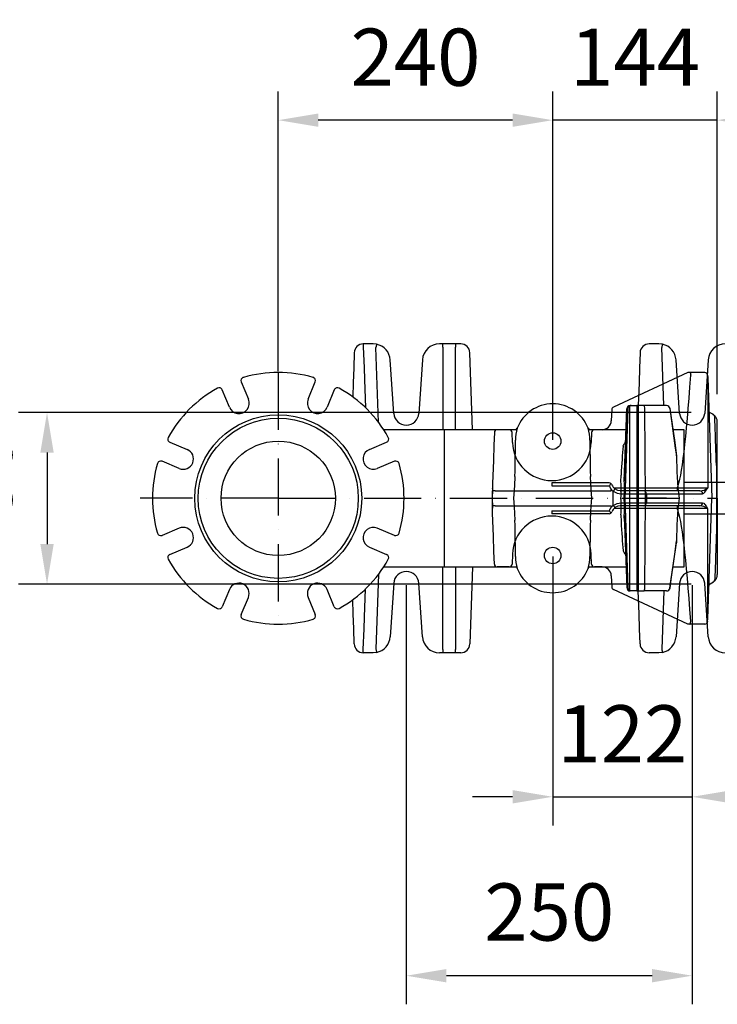
# Model space of a CAD drawing. Extents: x 0 to 9200, y 0 to 5940.
# Drawn here: x 2279 to 2889, y 692 to 1553 of the extents above; entities that cross this region are included whole.
import ezdxf

# ---------------------------------------------------------------- set-up
doc = ezdxf.new("R2010")
doc.units = 0
doc.header["$LTSCALE"] = 5
doc.linetypes.add('GEN3A', pattern=[3.1, 2.5, -0.6])
doc.linetypes.add('GEN7', pattern=[15, 10, -2.5, 0, -2.5])
doc.layers.get('0').update_dxf_attribs({"linetype": 'CONTINUOUS'})
doc.layers.get('DEFPOINTS').update_dxf_attribs({"linetype": 'CONTINUOUS'})
for name, color, linetype in [('3A', 6, 'GEN3A'), ('6', 2, 'CONTINUOUS'), ('7', 4, 'GEN7'), ('8', 1, 'CONTINUOUS')]:
    doc.layers.add(name, color=color, linetype=linetype)
doc.styles.add('ISO', font='GENISO.SHX')
doc.dimstyles.new('GEN-ISO', dxfattribs={"dimtxt": 50, "dimasz": 50, "dimexe": 40, "dimexo": 1, "dimgap": 30, "dimtad": 0, "dimtih": 1, "dimtoh": 1, "dimdec": 1, "dimtxsty": 'ISO', "dimcen": 2, "dimclrd": 256, "dimclre": 256, "dimclrt": 2, "dimazin": 3, "dimtp": 0.1, "dimtm": 0.1, "dimtfac": 0.05, "dimtdec": 1, "dimtix": 1, "dimtmove": 0, "dimatfit": 3, "dimtolj": 1})

# ---------------------------------------------------------------- blocks, each defined once
blk = doc.blocks.new('*D43')
at = {"layer": '6', "color": 3}
for p, q in [((2745.28, 1083.75), (2745.28, 848.82)), ((2867.28, 1058.75), (2867.28, 848.82)), ((2710.28, 873.82), (2675.28, 873.82)), ((2745.28, 873.82), (2867.28, 873.82)), ((2902.28, 873.82), (2937.28, 873.82))]:
    blk.add_line(p, q, dxfattribs=at)
for points in [[(2710.28, 879.66), (2710.28, 867.99), (2745.28, 873.82)], [(2902.28, 879.66), (2902.28, 867.99), (2867.28, 873.82)]]:
    blk.add_solid(points, dxfattribs=at)
at = {"layer": 'DEFPOINTS', "color": 0}
for p in [(2745.28, 1084.75), (2867.28, 1059.75), (2867.28, 873.82)]:
    blk.add_point(p, dxfattribs=at)
at = {"layer": '6', "color": 2, "insert": (2806.28, 928.82), "char_height": 50, "attachment_point": 5, "style": 'ISO'}
blk.add_mtext('\\A1;122', dxfattribs=at)
blk = doc.blocks.new('*D44')
at = {"layer": '6', "color": 3}
for p, q in [((2866.28, 1209.75), (2278.04, 1209.75)), ((2303.04, 1174.75), (2303.04, 1094.75)), ((2866.28, 1059.75), (2278.04, 1059.75))]:
    blk.add_line(p, q, dxfattribs=at)
for points in [[(2297.2, 1174.75), (2308.87, 1174.75), (2303.04, 1209.75)], [(2297.2, 1094.75), (2308.87, 1094.75), (2303.04, 1059.75)]]:
    blk.add_solid(points, dxfattribs=at)
at = {"layer": 'DEFPOINTS', "color": 0}
for p in [(2867.28, 1209.75), (2303.04, 1059.75), (2867.28, 1059.75)]:
    blk.add_point(p, dxfattribs=at)
at = {"layer": '6', "color": 2, "insert": (2247.35, 1134.75), "char_height": 50, "attachment_point": 5, "rotation": 90, "style": 'ISO'}
blk.add_mtext('\\A1;150', dxfattribs=at)
blk = doc.blocks.new('A$C6F251951')
at = {"color": 6, "linetype": 'CONTINUOUS'}
for p, q in [((170.84, 220), (105.81, 189.68)), ((172.81, 220), (170.84, 220)), ((170.84, 220), (170.84, 220)), ((185.74, 220), (172.81, 220)), ((173.45, 217.59), (173.45, 217.5)), ((188.25, 217.5), (188.24, 217.59)), ((188.25, 217.5), (188.31, 215.62)), ((188.31, 215.62), (192, 110)), ((188.31, 215.62), (188.31, 119)), ((104.37, 187.5), (104.02, 177.75)), ((193.3, 183.14), (190.6, 184.7)), ((104.03, 177.74), (104.02, 177.75)), ((1.79, 167.59), (1.78, 167.44)), ((1.79, 167.59), (1.79, 167.59)), ((14.72, 170), (4.28, 170)), ((17.52, 158.8), (17.21, 167.59)), ((86.79, 167.59), (86.48, 158.8)), ((95.95, 170), (89.28, 170)), ((196, 138.64), (196, 110)), ((102.22, 123.5), (52, 123.5)), ((0, 118.08), (0, 114)), ((0, 103.5), (0, 116.5)), ((2.5, 116.5), (0, 116.5)), ((2.5, 116.5), (103.94, 116.5)), ((103.94, 116.5), (103.99, 117.86)), ((105.74, 103.84), (105.74, 116.16)), ((161.6, 118.91), (106.4, 118.91)), ((132.31, 116.5), (112.12, 116.5)), ((112.7, 114), (134.72, 114)), ((181.41, 116.5), (132.31, 116.5)), ((134.72, 114), (134.72, 106)), ((134.72, 114), (183.83, 114)), ((188.31, 119), (161.62, 119)), ((181.59, 116.52), (181.41, 116.5)), ((0, 106), (0, 101.92)), ((2.5, 103.5), (0, 103.5)), ((2.5, 103.5), (103.94, 103.5)), ((103.94, 103.5), (103.99, 102.14)), ((132.31, 103.5), (112.12, 103.5)), ((112.7, 106), (134.72, 106)), ((181.41, 103.5), (132.31, 103.5)), ((134.72, 106), (183.83, 106)), ((188.31, 4.38), (192, 110)), ((196, 110), (196, 81.36)), ((102.22, 96.5), (52, 96.5)), ((161.6, 101.09), (106.4, 101.09)), ((188.31, 101), (161.62, 101)), ((188.31, 4.38), (188.31, 101)), ((17.52, 61.2), (17.21, 52.41)), ((86.79, 52.41), (86.48, 61.2)), ((1.79, 52.41), (1.78, 52.56)), ((1.79, 52.41), (1.79, 52.41)), ((14.72, 50), (4.28, 50)), ((95.95, 50), (89.28, 50)), ((104.03, 42.26), (104.02, 42.25)), ((104.02, 42.25), (104.37, 32.5)), ((190.6, 35.3), (193.3, 36.86)), ((170.84, 0), (105.81, 30.32)), ((172.81, 0), (170.84, 0)), ((170.84, 0), (170.84, 0)), ((185.74, 0), (172.81, 0)), ((173.45, 2.41), (173.45, 2.5)), ((188.25, 2.5), (188.24, 2.41)), ((188.25, 2.5), (188.31, 4.38))]:
    blk.add_line(p, q, dxfattribs=at)
for points in [[(172.81, 220), (172.81, 220), (172.95, 219.94), (173.15, 219.63), (173.31, 219.1), (173.41, 218.39), (173.45, 217.59)], [(196, 138.64), (195.84, 143.25), (195.68, 147.68), (195.54, 151.93), (195.4, 155.96), (195.26, 159.75), (195.14, 163.28), (195.03, 166.54), (194.92, 169.5), (194.83, 172.16), (194.75, 174.48), (194.68, 176.48), (194.62, 178.12), (194.58, 179.41), (194.54, 180.33), (194.52, 180.89), (194.52, 181.08)], [(1.78, 167.44), (1.4, 156.49), (0.93, 143.12), (0.23, 123.05), (0, 116.5)], [(52, 121.04), (78.78, 121.02), (102.38, 121)], [(102.38, 121), (102.85, 119.84), (102.98, 119.56), (103.13, 119.27), (103.3, 118.97), (103.49, 118.65), (103.71, 118.29), (103.88, 118.05), (103.94, 117.94), (103.97, 117.9), (103.98, 117.87), (103.99, 117.86), (103.99, 117.86)], [(105.74, 116.16), (106.04, 116.55), (106.33, 116.92), (106.59, 117.26), (106.82, 117.56), (107.01, 117.81), (107.15, 117.99), (107.23, 118.11), (107.26, 118.14)], [(105.74, 116.16), (109.13, 114.52), (112.7, 114)], [(112.12, 116.5), (109.63, 116.9), (107.26, 118.14)], [(161.62, 119), (161.6, 118.93), (161.6, 118.91)], [(183.83, 114), (184.83, 114.37), (185.83, 115.31), (187.08, 117.01), (188.3, 118.99), (188.31, 119)], [(1.78, 52.56), (1.4, 63.51), (0.93, 76.88), (0.23, 96.95), (0, 103.5)], [(105.74, 103.84), (109.13, 105.48), (112.7, 106)], [(105.74, 103.84), (106.04, 103.45), (106.33, 103.08), (106.59, 102.74), (106.82, 102.44), (107.01, 102.19), (107.15, 102.01), (107.23, 101.89), (107.26, 101.86)], [(112.12, 103.5), (109.63, 103.1), (107.26, 101.86)], [(183.83, 106), (184.83, 105.63), (185.83, 104.69), (187.08, 102.99), (188.3, 101.01), (188.31, 101)], [(52, 98.96), (78.78, 98.98), (102.38, 99)], [(102.38, 99), (102.85, 100.16), (102.98, 100.44), (103.13, 100.73), (103.3, 101.03), (103.49, 101.35), (103.71, 101.71), (103.88, 101.95), (103.94, 102.06), (103.97, 102.1), (103.98, 102.13), (103.99, 102.14), (103.99, 102.14)], [(161.62, 101), (161.6, 101.07), (161.6, 101.09)], [(196, 81.36), (195.84, 76.75), (195.68, 72.32), (195.54, 68.07), (195.4, 64.04), (195.26, 60.25), (195.14, 56.72), (195.03, 53.46), (194.92, 50.5), (194.83, 47.84), (194.75, 45.52), (194.68, 43.52), (194.62, 41.88), (194.58, 40.59), (194.54, 39.67), (194.52, 39.11), (194.52, 38.92)], [(172.81, 0), (172.81, 0), (172.95, 0.06), (173.15, 0.37), (173.31, 0.9), (173.41, 1.61), (173.45, 2.41)]]:
    blk.add_lwpolyline(points, dxfattribs=at)
for centre, radius, start, end in [((185.74, 217.5), 2.5, 1.99662, 90.00338), ((106.87, 187.41), 2.5, 115, 177.9368), ((191.82, 186.88), 2.5, 182, 240.84082), ((192.02, 180.99), 2.5, 2, 59.13347), ((4.28, 167.5), 2.5, 90, 177.99878), ((14.72, 167.5), 2.5, 2, 90), ((89.28, 167.5), 2.5, 90, 178), ((52, 160), 34.5, 182, 358), ((453.11, 121.65), 401.12, 179.73559, 180.08644), ((102.22, 121), 2.5, 52.53887, 89.99892), ((106.49, 119.64), 4.33, 129.44698, 161.67433), ((102.22, 121), 2.5, 19.46224, 52.54659), ((112.12, 124.5), 8, 199.47122, 232.60362), ((2.5, 118.08), 2.5, 169.32089, 180.00008), ((-2.41, 119), 2.5, 349.39723, 358.089), ((112.12, 124.5), 10.5, 219.2235, 232.60362), ((109.57, 114.59), 3.19, 349.30044, 36.81058), ((132.26, 114.04), 2.46, 359.02426, 88.98981), ((173.94, 118.18), 12.36, 176.59565, 187.80208), ((181.37, 114.04), 2.46, 359.02425, 88.9898), ((180.91, 128.71), 12.21, 273.18551, 307.32082), ((112.12, 95.5), 10.5, 127.39638, 140.7765), ((109.57, 105.41), 3.19, 323.18942, 10.69956), ((132.26, 105.96), 2.46, 271.01019, 0.97574), ((173.94, 101.82), 12.36, 172.19792, 183.40435), ((181.37, 105.96), 2.46, 271.0102, 0.97575), ((180.84, 91.15), 12.36, 52.81114, 87.34378), ((2.5, 101.92), 2.5, 180, 190.67306), ((-2.41, 101), 2.5, 1.99934, 10.54911), ((453.11, 98.35), 401.12, 179.91356, 180.26441), ((102.22, 99), 2.5, 270.00108, 307.46113), ((106.49, 100.36), 4.33, 198.32567, 230.55302), ((102.22, 99), 2.5, 307.45341, 340.53776), ((112.12, 95.5), 8, 127.39638, 160.52878), ((52, 60), 34.5, 2, 178), ((4.28, 52.5), 2.5, 182.00122, 270), ((14.72, 52.5), 2.5, 270, 358), ((89.28, 52.5), 2.5, 182, 270), ((191.82, 33.12), 2.5, 119.05711, 178), ((192.02, 39.01), 2.5, 300.80775, 358), ((106.87, 32.59), 2.5, 182.0632, 245), ((185.74, 2.5), 2.5, 269.99662, 358.00338)]:
    blk.add_arc(centre, radius, start, end, dxfattribs=at)
for centre, major_axis, ratio, start_param, end_param in [((159.33, 975.59), (0, 859.09), 0.034921, 3.217901, 3.631379), ((95.99, 178), (7.73, 2.27), 0.992664, 4.424442, 5.962405), ((159.33, -755.59), (0, 859.09), 0.034921, 5.793399, 6.206877), ((95.99, 42), (7.73, -2.27), 0.992664, 0.32078, 1.858744)]:
    blk.add_ellipse(centre, major_axis=major_axis, ratio=ratio, start_param=start_param, end_param=end_param, dxfattribs=at)
blk = doc.blocks.new('A$C4BE71903')
at = {"color": 234, "linetype": 'CONTINUOUS'}
for p, q in [((184.39, 267.31), (185.02, 249.2)), ((192.96, 270), (184.44, 270)), ((196, 269.69), (192.96, 270)), ((197.68, 201.43), (195.39, 266.86)), ((254, 270), (251.04, 270)), ((254, 267.1), (254, 270)), ((265, 270), (254, 270)), ((254, 267.1), (254, 195)), ((265, 270), (265, 267.1)), ((269.56, 270), (265, 270)), ((265, 195), (265, 267.1)), ((442.96, 270), (434.44, 270)), ((446, 269.69), (442.96, 270)), ((447.17, 216), (445.39, 266.86)), ((508.62, 270), (501.04, 270)), ((519.56, 270), (508.62, 270)), ((176.44, 262.28), (175.98, 248.99)), ((279.9, 195), (277.56, 262.28)), ((426.44, 262.28), (425.98, 248.99)), ((531.52, 148.72), (527.56, 262.28)), ((211.02, 209.27), (207.93, 255.99)), ((236.07, 255.99), (232.98, 209.27)), ((461.02, 209.27), (457.93, 255.99)), ((486.07, 255.99), (482.98, 209.27)), ((175.98, 248.99), (175.53, 236.06)), ((185.02, 249.2), (185.47, 238.85)), ((425.98, 248.99), (425.53, 236.06)), ((77.63, 236.68), (83.87, 221.59)), ((136.13, 221.59), (142.37, 236.68)), ((175.53, 236.06), (175.1, 223.67)), ((185.47, 238.85), (186.33, 214.2)), ((425.53, 236.06), (424.83, 216)), ((67.24, 214.71), (61, 229.79)), ((159, 229.79), (152.76, 214.71)), ((417.58, 215.82), (418.59, 216)), ((417.58, 54.18), (417.58, 215.82)), ((418.59, 216), (417.76, 216)), ((418.59, 216), (423.71, 216)), ((423.71, 216), (423.71, 54)), ((425, 216), (423.71, 216)), ((425, 54), (425, 216)), ((429.81, 216), (425, 216)), ((443.94, 216), (429.81, 216)), ((449.67, 216), (443.94, 216)), ((412.65, 149.95), (414.87, 213.1)), ((414.77, 213.11), (412.73, 155.17)), ((415.67, 213.1), (413.03, 135)), ((414.87, 213.1), (415.67, 213.1)), ((431.16, 135), (430.61, 213.08)), ((255, 195), (202.2, 195)), ((255, 195), (255, 75)), ((318.14, 195), (255, 195)), ((318.14, 195), (319.01, 196.33)), ((318.57, 195.5), (318.51, 195.38)), ((380.99, 196.33), (381.49, 195.38)), ((414.13, 195), (381.86, 195)), ((465, 195), (455.25, 195)), ((465, 75), (465, 195)), ((15.21, 184), (30.29, 177.76)), ((189.71, 177.76), (204.79, 184)), ((458.42, 172.21), (458.25, 173.81)), ((23.41, 161.13), (8.32, 167.37)), ((211.68, 167.37), (196.59, 161.13)), ((409.75, 149.34), (409.77, 155.26)), ((412.75, 155.17), (412.65, 149.95)), ((412.67, 155.26), (412.71, 156.1)), ((504.48, 148.72), (465, 148.72)), ((528.52, 148.72), (515.48, 148.72)), ((531.72, 143.12), (531.52, 148.72)), ((532, 135), (531.72, 143.12)), ((413.03, 135), (412.6, 135)), ((413.03, 135), (415.67, 56.9)), ((430.61, 56.92), (431.16, 135)), ((449.69, 135), (431.16, 135)), ((449.69, 135), (452.6, 135)), ((452.6, 135), (460.51, 135)), ((532, 135), (531.72, 126.88)), ((409.75, 120.66), (409.77, 114.74)), ((504.48, 121.28), (465, 121.28)), ((528.52, 121.28), (515.48, 121.28)), ((531.52, 121.28), (527.56, 7.72)), ((531.72, 126.88), (531.52, 121.28)), ((412.65, 120.05), (414.87, 56.9)), ((412.75, 114.73), (412.65, 120.05)), ((412.73, 114.83), (414.77, 56.89)), ((23.41, 108.87), (8.32, 102.63)), ((211.68, 102.63), (196.59, 108.87)), ((458.42, 97.79), (458.25, 96.19)), ((15.21, 86), (30.29, 92.24)), ((189.71, 92.24), (204.79, 86)), ((202.2, 75), (255, 75)), ((254, 2.9), (254, 75)), ((255, 75), (318.14, 75)), ((265, 75), (265, 2.9)), ((279.9, 75), (277.56, 7.72)), ((318.51, 74.62), (319.01, 73.67)), ((380.99, 73.67), (381.49, 74.62)), ((381.43, 74.5), (381.49, 74.62)), ((381.86, 75), (414.13, 75)), ((455.25, 75), (465, 75)), ((197.68, 68.57), (195.39, 3.14)), ((211.02, 60.73), (207.93, 14.01)), ((236.07, 14.01), (232.98, 60.73)), ((461.02, 60.73), (457.93, 14.01)), ((486.07, 14.01), (482.98, 60.73)), ((67.24, 55.29), (61, 40.21)), ((159, 40.21), (152.76, 55.29)), ((185.47, 31.15), (186.33, 55.8)), ((414.87, 56.9), (415.67, 56.9)), ((418.59, 54), (417.58, 54.18)), ((418.59, 54), (417.76, 54)), ((423.71, 54), (418.59, 54)), ((423.71, 54), (425, 54)), ((425.53, 33.94), (424.83, 54)), ((425, 54), (429.81, 54)), ((443.94, 54), (429.81, 54)), ((449.67, 54), (443.94, 54)), ((447.17, 54), (445.39, 3.14)), ((77.63, 33.32), (83.87, 48.41)), ((136.13, 48.41), (142.37, 33.32)), ((175.53, 33.94), (175.1, 46.33)), ((175.98, 21.01), (175.53, 33.94)), ((185.02, 20.8), (185.47, 31.15)), ((425.98, 21.01), (425.53, 33.94)), ((176.44, 7.72), (175.98, 21.01)), ((184.39, 2.69), (185.02, 20.8)), ((426.44, 7.72), (425.98, 21.01)), ((192.96, 0), (184.44, 0)), ((196, 0.31), (192.96, 0)), ((254, 0), (251.04, 0)), ((254, 2.9), (254, 0)), ((265, 0), (254, 0)), ((265, 0), (265, 2.9)), ((269.56, 0), (265, 0)), ((442.96, 0), (434.44, 0)), ((446, 0.31), (442.96, 0)), ((508.62, 0), (501.04, 0)), ((519.56, 0), (508.62, 0))]:
    blk.add_line(p, q, dxfattribs=at)
for points in [[(184.36, 270), (184.36, 269.95), (184.36, 269.8), (184.36, 269.56), (184.37, 269.23), (184.37, 268.82), (184.38, 268.36), (184.38, 267.85), (184.39, 267.31)], [(452.61, 213.42), (453.45, 207.48), (456.8, 183.72), (458.42, 172.21)], [(458.26, 173.81), (457.55, 178.82), (452.64, 213.42)], [(411.61, 180.53), (411.69, 181), (412.5, 182.74)], [(316.97, 154.18), (316.51, 146.19), (316, 138.21), (315.87, 135)], [(384.13, 135), (383.75, 142.44), (383.03, 154.18)], [(315.87, 135), (316.25, 127.56), (316.97, 115.82)], [(383.03, 115.82), (383.49, 123.81), (384, 131.79), (384.13, 135)], [(452.61, 56.58), (453.45, 62.52), (456.8, 86.28), (458.42, 97.79)], [(452.64, 56.58), (453.69, 63.99), (458.26, 96.19)], [(411.61, 89.47), (411.69, 89), (412.5, 87.26)], [(184.36, 0), (184.36, 0.05), (184.36, 0.2), (184.36, 0.44), (184.37, 0.77), (184.37, 1.18), (184.38, 1.64), (184.38, 2.15), (184.39, 2.69)]]:
    blk.add_lwpolyline(points, dxfattribs=at)
for centre, radius in [((110, 135), 73), ((110, 135), 70), ((350, 185), 7.25), ((110, 135), 50), ((350, 85), 7.25)]:
    blk.add_circle(centre, radius, dxfattribs=at)
for centre, radius, start, end in [((184.44, 262), 8, 90.58643, 178), ((294.68, 247.05), 101.25, 167.08002, 168.71982), ((192.96, 255), 15, 3.79114, 78.31908), ((251.04, 255), 15, 90, 176.20886), ((269.56, 262), 8, 2, 90), ((434.44, 262), 8, 90.58643, 178), ((544.68, 247.05), 101.25, 167.08002, 168.71982), ((442.96, 255), 15, 3.79114, 78.31908), ((501.04, 255), 15, 90, 176.20886), ((519.56, 262), 8, 2, 89.41357), ((110, 135), 110, 73.93924, 106.06076), ((80.4, 237.82), 3, 106.06076, 202.5), ((139.6, 237.82), 3, 337.5, 73.93924), ((110, 135), 110, 118.93924, 151.06076), ((58.22, 228.64), 3, 22.5, 118.93924), ((161.78, 228.64), 3, 61.06076, 157.5), ((110, 135), 110, 28.93924, 61.06076), ((75.56, 218.15), 9, 202.5, 22.5), ((144.44, 218.15), 9, 157.5, 337.5), ((350, 184.37), 33.21, 21.09517, 158.90483), ((417.76, 213), 3, 90, 177.98681), ((417.81, 213.05), 2.95, 90.96433, 179.0216), ((418.66, 213.03), 2.99, 111.0718, 178.59726), ((449.67, 213), 3, 8.0687, 90), ((449.66, 213.02), 2.98, 7.74728, 89.76876), ((222, 210), 11, 183.79114, 356.20886), ((414.81, 211.47), 1.63, 87.82234, 91.40332), ((452.63, 213.35), 0.0699, 77.25543, 101.36603), ((472, 210), 11, 183.79114, 356.20886), ((354.23, 185.83), 36.75, 163.402, 179.78797), ((345.52, 185.79), 37, 0.26738, 16.54265), ((16.36, 186.78), 3, 151.06076, 247.5), ((203.64, 186.78), 3, 292.5, 28.93924), ((26.85, 169.44), 9, 247.5, 67.5), ((193.15, 169.44), 9, 112.5, 292.5), ((738.93, 169.32), 280.52, 179.4079, 187.02636), ((110, 135), 110, 163.93924, 196.06076), ((7.18, 164.6), 3, 67.5, 163.93924), ((212.82, 164.6), 3, 16.06076, 112.5), ((110, 135), 110, 343.93924, 16.06076), ((508.48, 206.07), 57.49, 266.0129, 273.9871), ((513.98, 127.21), 21.56, 86.0129, 93.9871), ((530.02, 127.21), 21.56, 86.0129, 93.9871), ((738.93, 100.68), 280.52, 172.97364, 180.5921), ((508.48, 63.93), 57.49, 86.0129, 93.9871), ((513.98, 142.79), 21.56, 266.0129, 273.9871), ((530.02, 142.79), 21.56, 266.0129, 273.9871), ((7.18, 105.4), 3, 196.06076, 292.5), ((26.85, 100.56), 9, 292.5, 112.5), ((193.15, 100.56), 9, 67.5, 247.5), ((212.82, 105.4), 3, 247.5, 343.93924), ((16.36, 83.22), 3, 112.5, 208.93924), ((110, 135), 110, 208.93924, 241.06076), ((110, 135), 110, 298.93924, 331.06076), ((203.64, 83.22), 3, 331.06076, 67.5), ((354.23, 84.17), 36.75, 180.21203, 196.598), ((345.52, 84.21), 37, 343.45735, 359.73262), ((222, 60), 11, 3.79114, 176.20886), ((350, 85.63), 33.21, 201.09517, 338.90483), ((472, 60), 11, 3.79114, 176.20886), ((75.56, 51.85), 9, 337.5, 157.5), ((144.44, 51.85), 9, 22.5, 202.5), ((414.81, 58.53), 1.63, 268.59668, 272.17766), ((417.76, 57), 3, 182.01319, 270), ((417.81, 56.95), 2.95, 180.9784, 269.03567), ((418.66, 56.97), 2.99, 181.40274, 248.9282), ((449.67, 57), 3, 270, 351.9313), ((449.66, 56.98), 2.98, 270.23124, 352.25272), ((452.63, 56.65), 0.0698, 258.62215, 282.76424), ((58.22, 41.36), 3, 241.06076, 337.5), ((161.78, 41.36), 3, 202.5, 298.93924), ((80.4, 32.18), 3, 157.5, 253.93924), ((110, 135), 110, 253.93924, 286.06076), ((139.6, 32.18), 3, 286.06076, 22.5), ((192.96, 15), 15, 281.68092, 356.20886), ((251.04, 15), 15, 183.79114, 270), ((442.96, 15), 15, 281.68092, 356.20886), ((501.04, 15), 15, 183.79114, 270), ((184.44, 8), 8, 182, 269.41357), ((294.68, 22.95), 101.25, 191.28018, 192.91998), ((269.56, 8), 8, 270, 358), ((434.44, 8), 8, 182, 269.41357), ((544.68, 22.95), 101.25, 191.28018, 192.91998), ((519.56, 8), 8, 270.58643, 358)]:
    blk.add_arc(centre, radius, start, end, dxfattribs=at)
for centre, major_axis, ratio, start_param, end_param in [((429.81, 213), (0, 3), 0.267949, 4.738569, 6.283185), ((315.02, 134.76), (2.02, 68), 0.020938, 5.002654, 5.56562), ((384.98, 134.76), (-2.02, 68), 0.020938, 0.717566, 1.280532), ((434.54, 135), (0, 60), 0.606218, 0.608269, 0.650667), ((411.99, 135), (2.21, 60), 0.052429, 0.711153, 1.228329), ((392.82, 135), (2.47, 60), 0.280907, 4.723967, 4.965236), ((395.71, 134.9), (2.45, 63), 0.267572, 4.724471, 4.964078), ((392.82, 135), (-2.47, 60), 0.280907, 4.459542, 4.700811), ((395.71, 135.1), (-2.45, 63), 0.267572, 4.4607, 4.700307), ((315.02, 135.24), (-2.02, 68), 0.020938, 3.859158, 4.422124), ((384.98, 135.24), (2.02, 68), 0.020938, 1.861061, 2.424027), ((411.99, 135), (-2.21, 60), 0.052429, 1.913263, 2.43044), ((434.54, 135), (0, 60), 0.606218, 2.490926, 2.533323), ((429.81, 57), (0, 3), 0.267949, 3.141593, 4.686209)]:
    blk.add_ellipse(centre, major_axis=major_axis, ratio=ratio, start_param=start_param, end_param=end_param, dxfattribs=at)
blk = doc.blocks.new('*D45')
at = {"layer": '6', "color": 3}
for p, q in [((2617.28, 1058.75), (2617.28, 692.42)), ((2867.28, 1058.75), (2867.28, 692.42)), ((2832.28, 717.42), (2652.28, 717.42))]:
    blk.add_line(p, q, dxfattribs=at)
for points in [[(2652.28, 723.26), (2652.28, 711.59), (2617.28, 717.42)], [(2832.28, 723.26), (2832.28, 711.59), (2867.28, 717.42)]]:
    blk.add_solid(points, dxfattribs=at)
at = {"layer": 'DEFPOINTS', "color": 0}
for p in [(2617.28, 1059.75), (2867.28, 1059.75), (2617.28, 717.42)]:
    blk.add_point(p, dxfattribs=at)
at = {"layer": '6', "color": 2, "insert": (2742.28, 773.11), "char_height": 50, "attachment_point": 5, "style": 'ISO'}
blk.add_mtext('\\A1;250', dxfattribs=at)
blk = doc.blocks.new('*D48')
at = {"layer": '6', "color": 3}
for p, q in [((2505.28, 1245.75), (2505.28, 1490.32)), ((2745.28, 1186.75), (2745.28, 1490.32)), ((2710.28, 1465.32), (2540.28, 1465.32))]:
    blk.add_line(p, q, dxfattribs=at)
for points in [[(2540.28, 1471.15), (2540.28, 1459.48), (2505.28, 1465.32)], [(2710.28, 1471.15), (2710.28, 1459.48), (2745.28, 1465.32)]]:
    blk.add_solid(points, dxfattribs=at)
at = {"layer": 'DEFPOINTS', "color": 0}
for p in [(2505.28, 1465.32), (2505.28, 1244.75), (2745.28, 1185.75)]:
    blk.add_point(p, dxfattribs=at)
at = {"layer": '6', "color": 2, "insert": (2625.28, 1520.33), "char_height": 50, "attachment_point": 5, "style": 'ISO'}
blk.add_mtext('\\A1;240', dxfattribs=at)
blk = doc.blocks.new('*D49')
at = {"layer": '6', "color": 3}
for p, q in [((2745.28, 1185.75), (2745.28, 1490.32)), ((2889.28, 1225.75), (2889.28, 1490.32)), ((2710.28, 1465.32), (2675.28, 1465.32)), ((2889.28, 1465.32), (2745.28, 1465.32)), ((2924.28, 1465.32), (2959.28, 1465.32))]:
    blk.add_line(p, q, dxfattribs=at)
for points in [[(2710.28, 1471.15), (2710.28, 1459.48), (2745.28, 1465.32)], [(2924.28, 1471.15), (2924.28, 1459.48), (2889.28, 1465.32)]]:
    blk.add_solid(points, dxfattribs=at)
at = {"layer": 'DEFPOINTS', "color": 0}
for p in [(2745.28, 1465.32), (2889.28, 1224.75), (2745.28, 1184.75)]:
    blk.add_point(p, dxfattribs=at)
at = {"layer": '6', "color": 2, "insert": (2817.28, 1520.32), "char_height": 50, "attachment_point": 5, "style": 'ISO'}
blk.add_mtext('\\A1;144', dxfattribs=at)

msp = doc.modelspace()

# ---------------------------------------------------------------- linework, layer by layer
at = {"layer": '3A', "linetype": 'CONTINUOUS'}
for q in [(2889.28, 1201.25), (2889.28, 1068.25)]:
    msp.add_line((2889.28, 1134.75), q, dxfattribs=at)
at = {"layer": '3A'}
for centre, start, end in [((2881.28, 1201.25), 0, 59.46553), ((2881.28, 1068.25), 300.53447, 0)]:
    msp.add_arc(centre, 8, start, end, dxfattribs=at)
at = {"layer": '7'}
for p, q in [((2505.28, 1244.75), (2505.28, 1024.75)), ((2505.28, 1134.75), (2384.53, 1134.75)), ((2505.28, 1134.75), (2889.28, 1134.75))]:
    msp.add_line(p, q, dxfattribs=at)
at = {"layer": 'DEFPOINTS', "color": 0, "linetype": 'BYBLOCK'}
for p in [(2604.37, 1500.16), (2586.37, 1344.38), (2604.37, 1344.38), (2802.37, 1154.51), (2777.37, 1082), (2562.87, 1049.38), (2595.37, 1046.03), (2777.37, 899.91), (2777.37, 899.91), (2777.37, 799.54)]:
    msp.add_point(p, dxfattribs=at)

# ---------------------------------------------------------------- block references
at = {"layer": '8'}
for name, p in [('A$C4BE71903', (2395.28, 999.75)), ('A$C6F251951', (2692.53, 1024.75))]:
    msp.add_blockref(name, p, dxfattribs=at)

# ---------------------------------------------------------------- dimensions: what is measured, and where the dimension line sits
at = {"layer": '6'}
for base, p1, p2, picture, middle in [((2505.28, 1465.32), (2745.28, 1185.75), (2505.28, 1244.75), '*D48', (2625.28, 1520.33)), ((2745.28, 1465.32), (2889.28, 1224.75), (2745.28, 1184.75), '*D49', (2817.28, 1520.32)), ((2867.28, 873.82), (2745.28, 1084.75), (2867.28, 1059.75), '*D43', (2806.28, 928.82)), ((2617.28, 717.42), (2867.28, 1059.75), (2617.28, 1059.75), '*D45', (2742.28, 773.11))]:
    dim = msp.add_linear_dim(base=base, p1=p1, p2=p2, dimstyle='GEN-ISO', override={"dimasz": 35, "dimexe": 25, "dimtad": 1, "dimtih": 0, "dimtoh": 0, "dimclrd": 3, "dimclre": 3, "dimadec": 2, "dimazin": 2, "dimlwd": 25, "dimlwe": 25}, dxfattribs=at)
    dim.commit()
    dim.dimension.update_dxf_attribs({"geometry": picture, "text_midpoint": middle})
dim = msp.add_linear_dim(base=(2303.04, 1059.75), p1=(2867.28, 1209.75), p2=(2867.28, 1059.75), angle=90, dimstyle='GEN-ISO', override={"dimasz": 35, "dimexe": 25, "dimtad": 1, "dimtih": 0, "dimtoh": 0, "dimclrd": 3, "dimclre": 3, "dimadec": 2, "dimazin": 2, "dimlwd": 25, "dimlwe": 25}, dxfattribs=at)
dim.commit()
dim.dimension.update_dxf_attribs({"geometry": '*D44', "text_midpoint": (2247.35, 1134.75)})

doc.saveas('drawing.dxf')
